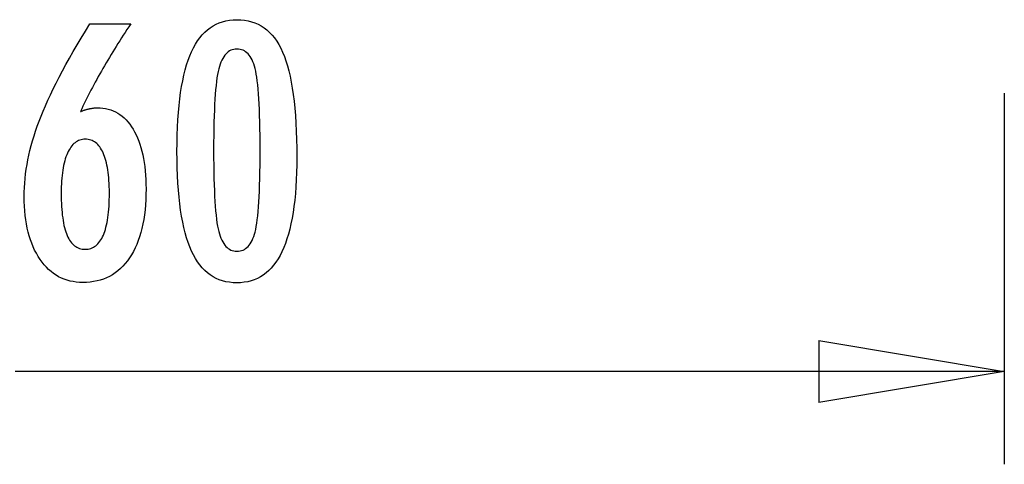
# Model space of a CAD drawing. Extents: x -8 to 8, y -10.5 to 10.5.
# Drawn here: x 0 to 8, y -10.5 to -7 of the extents above; entities that cross this region are included whole.
import ezdxf

# ---------------------------------------------------------------- set-up
doc = ezdxf.new("R2010")
doc.units = 0
doc.layers.get('0').update_dxf_attribs({"linetype": 'CONTINUOUS'})

msp = doc.modelspace()

# ---------------------------------------------------------------- linework, layer by layer
at = {"color": 0}
for points in [[(0.5279, -7.6925), (0.5279, -7.6925), (0.5324, -7.6906), (0.537, -7.6888), (0.5415, -7.687), (0.5463, -7.6854), (0.5508, -7.6837), (0.5553, -7.6822), (0.5598, -7.6807), (0.5645, -7.6793), (0.5689, -7.6778), (0.5734, -7.6765), (0.5779, -7.6753), (0.5824, -7.6741), (0.5868, -7.6729), (0.5913, -7.6719), (0.5958, -7.6708), (0.6003, -7.6699), (0.6003, -7.6699), (0.6045, -7.6689), (0.6088, -7.668), (0.613, -7.6671), (0.6174, -7.6664), (0.6216, -7.6657), (0.6258, -7.6651), (0.63, -7.6645), (0.6342, -7.6641), (0.6381, -7.6635), (0.6421, -7.6632), (0.646, -7.6629), (0.6501, -7.6627), (0.654, -7.6624), (0.6579, -7.6624), (0.6618, -7.6624), (0.6657, -7.6624), (0.6657, -7.6624), (0.6882, -7.663), (0.7101, -7.6651), (0.7314, -7.6684), (0.7524, -7.6732), (0.7725, -7.6792), (0.792, -7.6867), (0.8109, -7.6954), (0.8294, -7.7057), (0.8469, -7.7171), (0.864, -7.73), (0.8805, -7.7441), (0.8964, -7.7597), (0.9114, -7.7765), (0.9261, -7.7948), (0.9401, -7.8145), (0.9536, -7.8355), (0.9536, -7.8355), (0.9662, -7.8575), (0.9781, -7.8808), (0.9891, -7.9049), (0.9995, -7.9303), (1.0088, -7.9565), (1.0174, -7.984), (1.0252, -8.0125), (1.0323, -8.0422), (1.0383, -8.0727), (1.0436, -8.1045), (1.0481, -8.1372), (1.0519, -8.1711), (1.0547, -8.2059), (1.0568, -8.2419), (1.058, -8.2789), (1.0585, -8.3172), (1.0585, -8.3172), (1.0579, -8.3613), (1.0564, -8.4043), (1.0537, -8.446), (1.0501, -8.4867), (1.0453, -8.5258), (1.0396, -8.5639), (1.0327, -8.6006), (1.025, -8.6363), (1.016, -8.6704), (1.0061, -8.7034), (0.9951, -8.7351), (0.9832, -8.7657), (0.9701, -8.7948), (0.9561, -8.8228), (0.941, -8.8495), (0.9249, -8.875), (0.9249, -8.875), (0.9076, -8.8989), (0.8896, -8.9213), (0.8706, -8.9422), (0.851, -8.9617), (0.8303, -8.9794), (0.8089, -8.9957), (0.7865, -9.0105), (0.7635, -9.0238), (0.7393, -9.0353), (0.7145, -9.0454), (0.6886, -9.0539), (0.6621, -9.061), (0.6346, -9.0663), (0.6063, -9.0703), (0.5771, -9.0726), (0.5472, -9.0735), (0.5472, -9.0735), (0.5202, -9.0727), (0.4939, -9.0705), (0.4684, -9.0668), (0.4437, -9.0618), (0.4196, -9.0551), (0.3962, -9.0471), (0.3736, -9.0376), (0.3517, -9.0268), (0.3304, -9.0143), (0.3098, -9.0005), (0.2899, -8.9851), (0.2708, -8.9684), (0.2523, -8.9501), (0.2346, -8.9305), (0.2176, -8.9093), (0.2014, -8.8868), (0.2014, -8.8868), (0.1857, -8.8628), (0.1712, -8.8379), (0.1575, -8.8118), (0.1451, -8.7849), (0.1335, -8.7567), (0.123, -8.7276), (0.1135, -8.6975), (0.1051, -8.6664), (0.0974, -8.634), (0.0909, -8.6007), (0.0853, -8.5664), (0.0809, -8.5311), (0.0773, -8.4947), (0.0749, -8.4572), (0.0734, -8.4187), (0.073, -8.3792), (0.073, -8.3792), (0.0734, -8.3429), (0.0748, -8.3065), (0.0771, -8.2697), (0.0805, -8.2329), (0.0846, -8.1956), (0.0898, -8.1583), (0.0959, -8.1206), (0.103, -8.0828), (0.1109, -8.0445), (0.1198, -8.0062), (0.1296, -7.9674), (0.1406, -7.9286), (0.1523, -7.8894), (0.1651, -7.85), (0.1787, -7.8103), (0.1934, -7.7706), (0.1934, -7.7706), (0.209, -7.7298), (0.2261, -7.6881), (0.2444, -7.6452), (0.2642, -7.6012), (0.2852, -7.556), (0.3075, -7.5098), (0.3312, -7.4624), (0.3563, -7.4139), (0.3825, -7.3641), (0.4101, -7.3133), (0.4391, -7.2613), (0.4694, -7.2082), (0.5009, -7.1539), (0.5338, -7.0986), (0.568, -7.0422), (0.6036, -6.9846), (0.9343, -6.9846), (0.9343, -6.9846), (0.9189, -7.0071), (0.9039, -7.0299), (0.8889, -7.0524), (0.8742, -7.0752), (0.8595, -7.0977), (0.8451, -7.1202), (0.8307, -7.1427), (0.8167, -7.1654), (0.8026, -7.1877), (0.7889, -7.2102), (0.7753, -7.2324), (0.7619, -7.2549), (0.7486, -7.2771), (0.7355, -7.2994), (0.7225, -7.3216), (0.7099, -7.3439), (0.7099, -7.3439), (0.6971, -7.3659), (0.6846, -7.3881), (0.6722, -7.4101), (0.66, -7.4323), (0.6479, -7.4542), (0.6362, -7.4762), (0.6245, -7.4981), (0.6131, -7.52), (0.6017, -7.5416), (0.5906, -7.5633), (0.5797, -7.5849), (0.569, -7.6066), (0.5584, -7.628), (0.548, -7.6496), (0.5378, -7.6709), (0.5279, -7.6925)], [(2.2777, -8.0594), (2.2777, -8.0594), (2.2771, -8.1225), (2.2757, -8.1838), (2.2734, -8.2428), (2.2702, -8.3), (2.2659, -8.3549), (2.2607, -8.4079), (2.2546, -8.4587), (2.2477, -8.5077), (2.2396, -8.5544), (2.2307, -8.5992), (2.2209, -8.6419), (2.2102, -8.6826), (2.1984, -8.7211), (2.1857, -8.7577), (2.1721, -8.7921), (2.1578, -8.8247), (2.1578, -8.8247), (2.1422, -8.855), (2.1258, -8.8835), (2.1083, -8.91), (2.09, -8.9347), (2.0705, -8.9572), (2.0502, -8.9779), (2.0288, -8.9966), (2.0067, -9.0134), (1.9833, -9.0279), (1.9591, -9.0407), (1.9339, -9.0515), (1.9079, -9.0605), (1.8807, -9.0672), (1.8526, -9.0722), (1.8236, -9.0752), (1.7937, -9.0763), (1.7937, -9.0763), (1.7629, -9.0752), (1.7333, -9.0722), (1.7046, -9.0671), (1.6772, -9.0602), (1.6506, -9.051), (1.6251, -9.0401), (1.6006, -9.027), (1.5774, -9.0121), (1.5549, -8.9949), (1.5335, -8.9759), (1.5131, -8.9547), (1.4939, -8.9318), (1.4754, -8.9066), (1.4582, -8.8796), (1.4419, -8.8505), (1.4268, -8.8195), (1.4268, -8.8195), (1.4124, -8.7861), (1.3991, -8.7505), (1.3866, -8.7126), (1.3751, -8.6726), (1.3644, -8.6302), (1.3547, -8.5856), (1.3459, -8.5388), (1.3382, -8.4898), (1.3311, -8.4383), (1.3252, -8.3846), (1.32, -8.3287), (1.316, -8.2706), (1.3127, -8.21), (1.3105, -8.1473), (1.3091, -8.0824), (1.3087, -8.0152), (1.3087, -8.0152), (1.3091, -7.9477), (1.3105, -7.8826), (1.3127, -7.8196), (1.316, -7.759), (1.32, -7.7005), (1.3252, -7.6445), (1.3311, -7.5906), (1.3382, -7.5392), (1.3459, -7.4898), (1.3547, -7.4429), (1.3644, -7.398), (1.3751, -7.3556), (1.3866, -7.3153), (1.3991, -7.2775), (1.4124, -7.2418), (1.4268, -7.2085), (1.4268, -7.2085), (1.4419, -7.1771), (1.4582, -7.1478), (1.4754, -7.1205), (1.4939, -7.0954), (1.5131, -7.0721), (1.5335, -7.0509), (1.5549, -7.0317), (1.5774, -7.0147), (1.6006, -6.9995), (1.6251, -6.9864), (1.6506, -6.9752), (1.6772, -6.9662), (1.7046, -6.9591), (1.7333, -6.9541), (1.7629, -6.9511), (1.7937, -6.9502), (1.7937, -6.9502), (1.8249, -6.9511), (1.8552, -6.9542), (1.8843, -6.9592), (1.9125, -6.9665), (1.9394, -6.9756), (1.9653, -6.9869), (1.9901, -7.0002), (2.0138, -7.0157), (2.0363, -7.033), (2.0577, -7.0524), (2.078, -7.0739), (2.0973, -7.0976), (2.1154, -7.1231), (2.1325, -7.1508), (2.1484, -7.1804), (2.1634, -7.2123), (2.1634, -7.2123), (2.1771, -7.2462), (2.1901, -7.2826), (2.202, -7.3216), (2.2133, -7.3633), (2.2234, -7.4073), (2.2328, -7.4539), (2.2413, -7.5031), (2.249, -7.5548), (2.2556, -7.6089), (2.2615, -7.6656), (2.2664, -7.7249), (2.2705, -7.7868), (2.2736, -7.851), (2.2759, -7.9179), (2.2772, -7.9874), (2.2777, -8.0594)], [(1.9814, -8.0058), (1.9814, -8.0058), (1.9811, -7.9439), (1.9806, -7.885), (1.9798, -7.8287), (1.9787, -7.7752), (1.9771, -7.7243), (1.9754, -7.6762), (1.9734, -7.6307), (1.9711, -7.5882), (1.9683, -7.5481), (1.9653, -7.5109), (1.9619, -7.4763), (1.9584, -7.4446), (1.9544, -7.4154), (1.9502, -7.3891), (1.9456, -7.3653), (1.9409, -7.3444), (1.9409, -7.3444), (1.9354, -7.3252), (1.9295, -7.3074), (1.9231, -7.2907), (1.9162, -7.2754), (1.9087, -7.2613), (1.9008, -7.2484), (1.8924, -7.2367), (1.8836, -7.2264), (1.874, -7.2171), (1.8641, -7.2092), (1.8536, -7.2024), (1.8427, -7.197), (1.8311, -7.1927), (1.8191, -7.1897), (1.8066, -7.1879), (1.7937, -7.1873), (1.7937, -7.1873), (1.7805, -7.1879), (1.7681, -7.1897), (1.7561, -7.1928), (1.7447, -7.1973), (1.7336, -7.2029), (1.7233, -7.2098), (1.7132, -7.2179), (1.7039, -7.2274), (1.6948, -7.2379), (1.6864, -7.2499), (1.6784, -7.2631), (1.6711, -7.2775), (1.664, -7.2931), (1.6577, -7.3101), (1.6517, -7.3282), (1.6464, -7.3477), (1.6464, -7.3477), (1.6412, -7.369), (1.6365, -7.3931), (1.6321, -7.4197), (1.6281, -7.4491), (1.6243, -7.4809), (1.621, -7.5155), (1.6179, -7.5526), (1.6153, -7.5925), (1.6128, -7.6348), (1.6108, -7.6799), (1.6089, -7.7275), (1.6076, -7.778), (1.6064, -7.8309), (1.6057, -7.8865), (1.6052, -7.9448), (1.6051, -8.0058), (1.6051, -8.0058), (1.6052, -8.0665), (1.6057, -8.1248), (1.6064, -8.1802), (1.6076, -8.2332), (1.6089, -8.2834), (1.6108, -8.3311), (1.6128, -8.376), (1.6153, -8.4185), (1.6179, -8.4581), (1.621, -8.4952), (1.6243, -8.5295), (1.6281, -8.5614), (1.6321, -8.5905), (1.6365, -8.6171), (1.6412, -8.641), (1.6464, -8.6624), (1.6464, -8.6624), (1.6517, -8.6814), (1.6577, -8.6994), (1.664, -8.7161), (1.6711, -8.7317), (1.6784, -8.7458), (1.6864, -8.759), (1.6948, -8.7707), (1.7039, -8.7815), (1.7132, -8.7907), (1.7233, -8.7988), (1.7336, -8.8056), (1.7447, -8.8113), (1.7561, -8.8155), (1.7681, -8.8188), (1.7805, -8.8206), (1.7937, -8.8214), (1.7937, -8.8214), (1.8066, -8.8206), (1.8191, -8.8188), (1.8311, -8.8158), (1.8427, -8.8116), (1.8536, -8.8059), (1.8641, -8.7993), (1.874, -8.7914), (1.8836, -8.7824), (1.8924, -8.7719), (1.9008, -8.7604), (1.9087, -8.7475), (1.9162, -8.7337), (1.9231, -8.7184), (1.9295, -8.702), (1.9354, -8.6843), (1.9409, -8.6657), (1.9409, -8.6657), (1.9456, -8.6447), (1.9502, -8.6211), (1.9544, -8.5948), (1.9584, -8.5659), (1.9619, -8.5341), (1.9653, -8.4997), (1.9683, -8.4626), (1.9711, -8.4228), (1.9734, -8.3801), (1.9754, -8.3348), (1.9771, -8.2867), (1.9787, -8.2361), (1.9798, -8.1825), (1.9806, -8.1263), (1.9811, -8.0674), (1.9814, -8.0058)], [(8, -7.5425), (8, -10.5425)], [(0.3722, -8.3529), (0.3722, -8.3529), (0.3723, -8.3809), (0.3729, -8.4081), (0.3738, -8.4344), (0.3752, -8.4598), (0.3768, -8.4842), (0.3789, -8.5078), (0.3813, -8.5304), (0.3842, -8.5522), (0.3873, -8.5729), (0.3909, -8.5928), (0.3948, -8.6118), (0.3993, -8.63), (0.4039, -8.6471), (0.4091, -8.6634), (0.4146, -8.6788), (0.4206, -8.6934), (0.4206, -8.6934), (0.4267, -8.7068), (0.4333, -8.7195), (0.4402, -8.7311), (0.4476, -8.7421), (0.4552, -8.7521), (0.4634, -8.7613), (0.4719, -8.7695), (0.481, -8.777), (0.4901, -8.7834), (0.4999, -8.7891), (0.5099, -8.7938), (0.5205, -8.7978), (0.5313, -8.8008), (0.5426, -8.8031), (0.5543, -8.8044), (0.5665, -8.8049), (0.5665, -8.8049), (0.5784, -8.8044), (0.5901, -8.8031), (0.6013, -8.8008), (0.6122, -8.7977), (0.6226, -8.7936), (0.6328, -8.7887), (0.6426, -8.7828), (0.652, -8.7763), (0.6609, -8.7686), (0.6695, -8.7602), (0.6777, -8.7508), (0.6856, -8.7407), (0.693, -8.7295), (0.7001, -8.7176), (0.7068, -8.7047), (0.7132, -8.6911), (0.7132, -8.6911), (0.719, -8.6763), (0.7245, -8.6608), (0.7296, -8.6443), (0.7345, -8.6271), (0.7388, -8.6087), (0.7428, -8.5897), (0.7464, -8.5697), (0.7498, -8.5489), (0.7526, -8.5271), (0.7551, -8.5045), (0.7571, -8.4809), (0.7589, -8.4565), (0.7602, -8.4311), (0.7612, -8.405), (0.7618, -8.3779), (0.7621, -8.3501), (0.7621, -8.3501), (0.7618, -8.3239), (0.7612, -8.2985), (0.7602, -8.2739), (0.7588, -8.2502), (0.7569, -8.2271), (0.7548, -8.2049), (0.7523, -8.1835), (0.7494, -8.163), (0.746, -8.1431), (0.7422, -8.1242), (0.738, -8.1059), (0.7336, -8.0886), (0.7287, -8.0719), (0.7234, -8.0561), (0.7177, -8.041), (0.7118, -8.0269), (0.7118, -8.0269), (0.7052, -8.0133), (0.6984, -8.0008), (0.6912, -7.989), (0.6838, -7.9783), (0.6759, -7.9683), (0.6677, -7.9592), (0.6592, -7.951), (0.6504, -7.9437), (0.641, -7.937), (0.6314, -7.9314), (0.6214, -7.9266), (0.6112, -7.9228), (0.6004, -7.9197), (0.5894, -7.9175), (0.5781, -7.9162), (0.5665, -7.9159), (0.5665, -7.9159), (0.5549, -7.9162), (0.5439, -7.9175), (0.533, -7.9197), (0.5227, -7.9229), (0.5126, -7.9267), (0.5029, -7.9316), (0.4934, -7.9374), (0.4844, -7.9441), (0.4755, -7.9515), (0.467, -7.9598), (0.4588, -7.969), (0.4511, -7.9793), (0.4435, -7.9902), (0.4364, -8.0021), (0.4294, -8.0149), (0.423, -8.0288), (0.423, -8.0288), (0.4167, -8.0432), (0.4109, -8.0585), (0.4055, -8.0744), (0.4006, -8.0913), (0.3959, -8.1089), (0.3918, -8.1273), (0.388, -8.1464), (0.3848, -8.1663), (0.3817, -8.1869), (0.3792, -8.2083), (0.3769, -8.2304), (0.3753, -8.2535), (0.3738, -8.2771), (0.3729, -8.3016), (0.3723, -8.3268), (0.3722, -8.3529)], [(6.5, -9.5425), (8, -9.7925)], [(6.5, -9.5425), (6.5, -10.0425)], [(8, -9.7925), (0, -9.7925)], [(8, -9.7925), (6.5, -10.0425)], [(8, -9.7925), (6.5, -9.7925)]]:
    msp.add_lwpolyline(points, dxfattribs=at)

doc.saveas('drawing.dxf')
